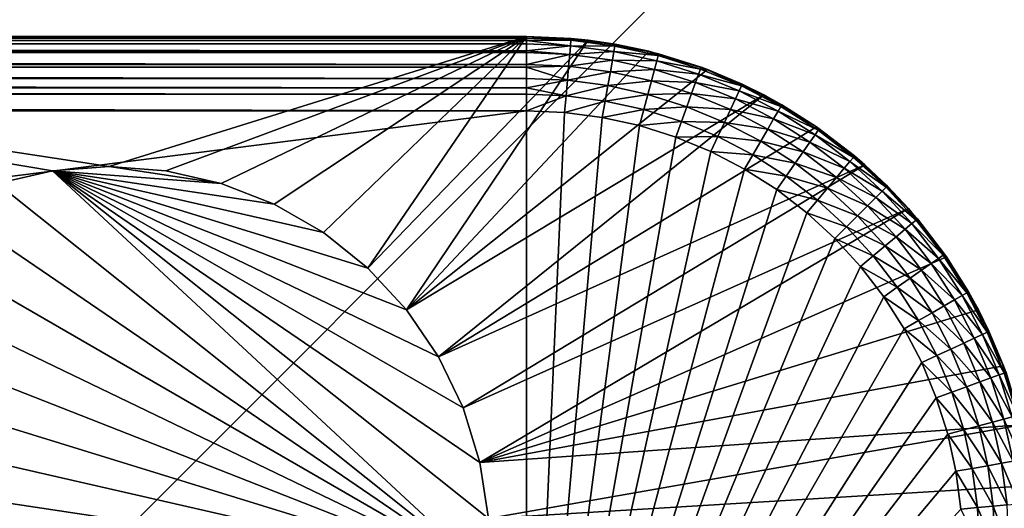
# Model space of a CAD drawing. Extents: x -75 to 30, y -30 to 30.
# Drawn here: x -1 to 10, y 0 to 6 of the extents above; entities that cross this region are included whole.
import ezdxf

# ---------------------------------------------------------------- set-up
doc = ezdxf.new("R2010")
doc.units = 0
doc.layers.add('L1', color=7, linetype='CONTINUOUS')
doc.layers.add('L2', color=7, linetype='CONTINUOUS')

msp = doc.modelspace()

# ---------------------------------------------------------------- linework, layer by layer
at = {"layer": 'L1', "color": 7}
for points in [[(-15.5, 5.5, 33.8), (-69.5, 5.5, 49.2), (4.5, 5.5, 49.2)], [(4.5, 5.5, 49.2), (-69.5, 5.5, 49.2), (4.5, 5.479943, 49.37802)], [(4.5, 5.479943, 49.37802), (-69.5, 5.5, 49.2), (-69.5, 5.479943, 49.37802)], [(4.5, 5.479943, 49.37802), (-69.5, 5.479943, 49.37802), (4.5, 5.456287, 49.44562)], [(4.5, 5.456287, 49.44562), (-69.5, 5.479943, 49.37802), (-69.5, 5.456287, 49.44562)], [(4.5, 5.456287, 49.44562), (-69.5, 5.456287, 49.44562), (4.5, 5.420775, 49.54711)], [(4.5, 5.420775, 49.54711), (-69.5, 5.456287, 49.44562), (-69.5, 5.420775, 49.54711)], [(4.5, 5.420775, 49.54711), (-69.5, 5.420775, 49.54711), (4.5, 5.344489, 49.66852)], [(4.5, 5.344489, 49.66852), (-69.5, 5.420775, 49.54711), (-69.5, 5.344489, 49.66852)], [(-15.5, 5.5, 33.8), (4.5, 5.5, 49.2), (-14.97975, 5.5, 33.77848)], [(-14.97975, 5.5, 33.77848), (4.5, 5.5, 49.2), (-14.46305, 5.5, 33.71408)], [(-14.46305, 5.5, 33.71408), (4.5, 5.5, 49.2), (-13.95344, 5.5, 33.60722)], [(-13.95344, 5.5, 33.60722), (4.5, 5.5, 49.2), (-13.45439, 5.5, 33.45865)], [(4.5, 5.5, 49.2), (-12.96932, 5.5, 33.26937), (-13.45439, 5.5, 33.45865)], [(4.5, 5.5, 49.2), (-12.50153, 5.5, 33.04068), (-12.96932, 5.5, 33.26937)], [(-12.05423, 5.5, 32.77415), (-12.50153, 5.5, 33.04068), (4.5, 5.5, 49.2)], [(4.5, 5.5, 49.2), (-11.63046, 5.5, 32.47159), (-12.05423, 5.5, 32.77415)], [(4.5, 5.5, 49.2), (-11.23313, 5.5, 32.13506), (-11.63046, 5.5, 32.47159)], [(-10.86494, 5.5, 31.76687), (-11.23313, 5.5, 32.13506), (4.5, 5.5, 49.2)], [(4.5, 5.5, 49.2), (-10.52841, 5.5, 31.36954), (-10.86494, 5.5, 31.76687)], [(4.5, 5.5, 49.2), (-10.22585, 5.5, 30.94577), (-10.52841, 5.5, 31.36954)], [(-9.959315, 5.5, 30.49847), (-10.22585, 5.5, 30.94577), (4.5, 5.5, 49.2)], [(4.5, 5.5, 49.2), (-9.730628, 5.5, 30.03068), (-9.959315, 5.5, 30.49847)], [(4.5, 5.5, 49.2), (-9.541351, 5.5, 29.54561), (-9.730628, 5.5, 30.03068)], [(-9.392778, 5.5, 29.04656), (-9.541351, 5.5, 29.54561), (4.5, 5.5, 49.2)], [(4.5, 5.5, 49.2), (-9.285924, 5.5, 28.53695), (-9.392778, 5.5, 29.04656)], [(-9.221517, 5.5, 28.02025), (-9.285924, 5.5, 28.53695), (4.5, 5.5, 49.2)], [(-9.221517, 5.5, 28.02025), (4.5, 5.5, 49.2), (-9.2, 5.5, 27.5)], [(4.5, 5.5, 10), (0, 4.1, 10), (-9.2, 5.5, 10)], [(-9.2, 5.5, 10), (0, 4.1, 10), (-0.611073, 4.054206, 10)], [(-9.2, 5.5, 10), (-0.611073, 4.054206, 10), (-1.208496, 3.917849, 10)], [(-9.2, 5.5, 27.5), (4.5, 5.5, 49.2), (4.5, 5.5, 10)], [(-9.2, 5.5, 27.5), (4.5, 5.5, 10), (-9.2, 5.5, 10)], [(4.5, 5.5, 10), (0.611073, 4.054206, 10), (0, 4.1, 10)], [(1.208496, 3.917849, 10), (0.611073, 4.054206, 10), (4.5, 5.5, 10)], [(4.5, 5.5, 10), (1.778923, 3.693972, 10), (1.208496, 3.917849, 10)], [(4.5, 5.5, 10), (2.309612, 3.387579, 10), (1.778923, 3.693972, 10)], [(2.788708, 3.005513, 10), (2.309612, 3.387579, 10), (4.5, 5.5, 10)], [(5.162952, 5.459899, 10), (2.788708, 3.005513, 10), (4.5, 5.5, 10)], [(5.162952, 5.459899, 10), (3.205509, 2.556308, 10), (2.788708, 3.005513, 10)], [(5.816236, 5.34018, 10), (3.205509, 2.556308, 10), (5.162952, 5.459899, 10)], [(4.5, 5.5, 49.2), (4.979357, 5.479071, 49.2), (4.5, 5.5, 10)], [(4.5, 5.5, 10), (4.979357, 5.479071, 49.2), (5.162952, 5.459899, 10)], [(4.5, 5.5, 49.2), (4.5, 5.479943, 49.37802), (4.979357, 5.479071, 49.2)], [(4.979357, 5.479071, 49.2), (4.5, 5.479943, 49.37802), (4.977609, 5.459089, 49.37802)], [(4.5, 5.479943, 49.37802), (4.5, 5.456287, 49.44562), (4.977609, 5.459089, 49.37802)], [(4.977609, 5.459089, 49.37802), (4.5, 5.456287, 49.44562), (4.972452, 5.400147, 49.54711)], [(4.5, 5.456287, 49.44562), (4.5, 5.420775, 49.54711), (4.972452, 5.400147, 49.54711)], [(4.5, 5.420775, 49.54711), (4.5, 5.344489, 49.66852), (4.972452, 5.400147, 49.54711)], [(4.977609, 5.459089, 49.37802), (4.972452, 5.400147, 49.54711), (5.451582, 5.39669, 49.37802)], [(4.979357, 5.479071, 49.2), (4.977609, 5.459089, 49.37802), (5.162305, 5.454985, 49.2)], [(5.451582, 5.39669, 49.37802), (5.455065, 5.416443, 49.2), (4.977609, 5.459089, 49.37802)], [(5.162305, 5.454985, 49.2), (4.977609, 5.459089, 49.37802), (5.455065, 5.416443, 49.2)], [(4.979357, 5.479071, 49.2), (5.162305, 5.454985, 49.2), (5.162952, 5.459899, 10)], [(5.162952, 5.459899, 10), (5.162305, 5.454985, 49.2), (5.455065, 5.416443, 49.2)], [(5.162952, 5.459899, 10), (5.455065, 5.416443, 49.2), (5.816236, 5.34018, 10)], [(5.451582, 5.39669, 49.37802), (5.815431, 5.336551, 49.2), (5.455065, 5.416443, 49.2)], [(5.816236, 5.34018, 10), (5.455065, 5.416443, 49.2), (5.815431, 5.336551, 49.2)], [(4.5, 5.344489, 49.66852), (-69.5, 5.344489, 49.66852), (4.5, 5.325465, 49.69879)], [(4.5, 5.325465, 49.69879), (-69.5, 5.344489, 49.66852), (-69.5, 5.325465, 49.69879)], [(4.5, 5.325465, 49.69879), (-69.5, 5.325465, 49.69879), (4.5, 5.198792, 49.82546)], [(4.5, 5.198792, 49.82546), (-69.5, 5.325465, 49.69879), (-69.5, 5.198792, 49.82546)], [(5.816236, 5.34018, 10), (6.450327, 5.14259, 10), (3.205509, 2.556308, 10)], [(4.972452, 5.400147, 49.54711), (4.5, 5.344489, 49.66852), (4.964145, 5.3052, 49.69879)], [(4.5, 5.344489, 49.66852), (4.5, 5.325465, 49.69879), (4.964145, 5.3052, 49.69879)], [(4.5, 5.325465, 49.69879), (4.5, 5.198792, 49.82546), (4.964145, 5.3052, 49.69879)], [(4.972452, 5.400147, 49.54711), (4.964145, 5.3052, 49.69879), (5.441308, 5.338422, 49.54711)], [(5.441308, 5.338422, 49.54711), (4.964145, 5.3052, 49.69879), (5.424757, 5.24456, 49.69879)], [(5.451582, 5.39669, 49.37802), (4.972452, 5.400147, 49.54711), (5.441308, 5.338422, 49.54711)], [(5.441308, 5.338422, 49.54711), (5.424757, 5.24456, 49.69879), (5.903, 5.236067, 49.54711)], [(5.451582, 5.39669, 49.37802), (5.441308, 5.338422, 49.54711), (5.918313, 5.293218, 49.37802)], [(5.918313, 5.293218, 49.37802), (5.441308, 5.338422, 49.54711), (5.903, 5.236067, 49.54711)], [(5.918313, 5.293218, 49.37802), (5.815431, 5.336551, 49.2), (5.451582, 5.39669, 49.37802)], [(5.816236, 5.34018, 10), (5.815431, 5.336551, 49.2), (6.450327, 5.14259, 10)], [(6.450327, 5.14259, 10), (5.815431, 5.336551, 49.2), (5.923505, 5.312592, 49.2)], [(5.918313, 5.293218, 49.37802), (5.923505, 5.312592, 49.2), (5.815431, 5.336551, 49.2)], [(6.381111, 5.168309, 49.2), (5.923505, 5.312592, 49.2), (5.918313, 5.293218, 49.37802)], [(6.450327, 5.14259, 10), (5.923505, 5.312592, 49.2), (6.381111, 5.168309, 49.2)], [(4.964145, 5.3052, 49.69879), (4.5, 5.198792, 49.82546), (4.953105, 5.179009, 49.82546)], [(4.964145, 5.3052, 49.69879), (4.953105, 5.179009, 49.82546), (5.424757, 5.24456, 49.69879)], [(5.424757, 5.24456, 49.69879), (4.953105, 5.179009, 49.82546), (5.402761, 5.11981, 49.82546)], [(5.424757, 5.24456, 49.69879), (5.402761, 5.11981, 49.82546), (5.878332, 5.144004, 49.69879)], [(5.903, 5.236067, 49.54711), (5.424757, 5.24456, 49.69879), (5.878332, 5.144004, 49.69879)], [(5.903, 5.236067, 49.54711), (5.878332, 5.144004, 49.69879), (6.354014, 5.093862, 49.54711)], [(5.918313, 5.293218, 49.37802), (5.903, 5.236067, 49.54711), (6.374251, 5.149461, 49.37802)], [(6.374251, 5.149461, 49.37802), (5.903, 5.236067, 49.54711), (6.354014, 5.093862, 49.54711)], [(6.374251, 5.149461, 49.37802), (6.381111, 5.168309, 49.2), (5.918313, 5.293218, 49.37802)], [(4.5, 5.198792, 49.82546), (-69.5, 5.198792, 49.82546), (4.5, 5.168516, 49.84449)], [(4.5, 5.168516, 49.84449), (-69.5, 5.198792, 49.82546), (-69.5, 5.168516, 49.84449)], [(4.5, 5.168516, 49.84449), (-69.5, 5.168516, 49.84449), (4.5, 5.047107, 49.92077)], [(4.5, 5.047107, 49.92077), (-69.5, 5.168516, 49.84449), (-69.5, 5.047107, 49.92077)], [(3.205509, 2.556308, 10), (6.450327, 5.14259, 10), (7.055977, 4.870008, 10)], [(4.5, 5.198792, 49.82546), (4.5, 5.168516, 49.84449), (4.953105, 5.179009, 49.82546)], [(4.953105, 5.179009, 49.82546), (4.5, 5.168516, 49.84449), (4.939884, 5.027901, 49.92077)], [(4.5, 5.168516, 49.84449), (4.5, 5.047107, 49.92077), (4.939884, 5.027901, 49.92077)], [(4.953105, 5.179009, 49.82546), (4.939884, 5.027901, 49.92077), (5.402761, 5.11981, 49.82546)], [(5.402761, 5.11981, 49.82546), (4.939884, 5.027901, 49.92077), (5.376421, 4.97043, 49.92077)], [(5.402761, 5.11981, 49.82546), (5.376421, 4.97043, 49.92077), (5.845546, 5.021647, 49.82546)], [(5.878332, 5.144004, 49.69879), (5.402761, 5.11981, 49.82546), (5.845546, 5.021647, 49.82546)], [(5.878332, 5.144004, 49.69879), (5.845546, 5.021647, 49.82546), (6.321416, 5.0043, 49.69879)], [(6.354014, 5.093862, 49.54711), (5.878332, 5.144004, 49.69879), (6.321416, 5.0043, 49.69879)], [(6.374251, 5.149461, 49.37802), (6.354014, 5.093862, 49.54711), (6.815924, 4.966514, 49.37802)], [(6.374251, 5.149461, 49.37802), (6.449284, 5.140071, 49.2), (6.381111, 5.168309, 49.2)], [(6.815924, 4.966514, 49.37802), (6.449284, 5.140071, 49.2), (6.374251, 5.149461, 49.37802)], [(6.381111, 5.168309, 49.2), (6.449284, 5.140071, 49.2), (6.450327, 5.14259, 10)], [(6.450327, 5.14259, 10), (6.449284, 5.140071, 49.2), (6.8244, 4.984693, 49.2)], [(6.815924, 4.966514, 49.37802), (6.8244, 4.984693, 49.2), (6.449284, 5.140071, 49.2)], [(6.450327, 5.14259, 10), (6.8244, 4.984693, 49.2), (7.055977, 4.870008, 10)], [(4.5, 5.047107, 49.92077), (-69.5, 5.047107, 49.92077), (4.5, 4.945619, 49.95629)], [(4.5, 4.945619, 49.95629), (-69.5, 5.047107, 49.92077), (-69.5, 4.945619, 49.95629)], [(4.5, 5.047107, 49.92077), (4.5, 4.945619, 49.95629), (4.939884, 5.027901, 49.92077)], [(4.939884, 5.027901, 49.92077), (4.5, 4.945619, 49.95629), (4.925147, 4.859454, 49.97994)], [(4.939884, 5.027901, 49.92077), (4.925147, 4.859454, 49.97994), (5.376421, 4.97043, 49.92077)], [(5.845546, 5.021647, 49.82546), (5.376421, 4.97043, 49.92077), (5.806287, 4.875131, 49.92077)], [(5.845546, 5.021647, 49.82546), (5.806287, 4.875131, 49.92077), (6.278092, 4.885267, 49.82546)], [(6.321416, 5.0043, 49.69879), (5.845546, 5.021647, 49.82546), (6.278092, 4.885267, 49.82546)], [(6.321416, 5.0043, 49.69879), (6.278092, 4.885267, 49.82546), (6.750639, 4.826511, 49.69879)], [(6.354014, 5.093862, 49.54711), (6.321416, 5.0043, 49.69879), (6.790919, 4.91289, 49.54711)], [(6.790919, 4.91289, 49.54711), (6.321416, 5.0043, 49.69879), (6.750639, 4.826511, 49.69879)], [(6.815924, 4.966514, 49.37802), (6.354014, 5.093862, 49.54711), (6.790919, 4.91289, 49.54711)], [(4.5, 4.945619, 49.95629), (-69.5, 4.945619, 49.95629), (4.5, 4.878017, 49.97994)], [(4.5, 4.878017, 49.97994), (-69.5, 4.945619, 49.95629), (-69.5, 4.878017, 49.97994)], [(4.5, 4.945619, 49.95629), (4.5, 4.878017, 49.97994), (4.925147, 4.859454, 49.97994)], [(5.376421, 4.97043, 49.92077), (4.925147, 4.859454, 49.97994), (5.347059, 4.803909, 49.97994)], [(5.376421, 4.97043, 49.92077), (5.347059, 4.803909, 49.97994), (5.806287, 4.875131, 49.92077)], [(6.278092, 4.885267, 49.82546), (5.806287, 4.875131, 49.92077), (6.226212, 4.742729, 49.92077)], [(6.278092, 4.885267, 49.82546), (6.226212, 4.742729, 49.92077), (6.697104, 4.711706, 49.82546)], [(6.750639, 4.826511, 49.69879), (6.278092, 4.885267, 49.82546), (6.697104, 4.711706, 49.82546)], [(6.790919, 4.91289, 49.54711), (6.750639, 4.826511, 49.69879), (7.210387, 4.694529, 49.54711)], [(6.815924, 4.966514, 49.37802), (6.790919, 4.91289, 49.54711), (7.239971, 4.745769, 49.37802)], [(7.239971, 4.745769, 49.37802), (6.790919, 4.91289, 49.54711), (7.210387, 4.694529, 49.54711)], [(7.053575, 4.865392, 49.2), (6.8244, 4.984693, 49.2), (6.815924, 4.966514, 49.37802)], [(7.239971, 4.745769, 49.37802), (7.053575, 4.865392, 49.2), (6.815924, 4.966514, 49.37802)], [(6.8244, 4.984693, 49.2), (7.053575, 4.865392, 49.2), (7.055977, 4.870008, 10)], [(4.5, 4.878017, 49.97994), (-69.5, 4.878017, 49.97994), (4.5, 4.7, 50)], [(4.5, 4.7, 50), (-69.5, 4.878017, 49.97994), (-69.5, 4.7, 50)], [(3.205509, 2.556308, 10), (7.055977, 4.870008, 10), (3.550704, 2.05, 10)], [(3.550704, 2.05, 10), (7.055977, 4.870008, 10), (7.624356, 4.526411, 10)], [(4.5, 4.878017, 49.97994), (4.5, 4.7, 50), (4.925147, 4.859454, 49.97994)], [(4.925147, 4.859454, 49.97994), (4.5, 4.7, 50), (4.909632, 4.682115, 50)], [(4.925147, 4.859454, 49.97994), (4.909632, 4.682115, 50), (5.347059, 4.803909, 49.97994)], [(5.347059, 4.803909, 49.97994), (4.909632, 4.682115, 50), (5.316147, 4.628596, 50)], [(5.347059, 4.803909, 49.97994), (5.316147, 4.628596, 50), (5.762524, 4.711803, 49.97994)], [(5.806287, 4.875131, 49.92077), (5.347059, 4.803909, 49.97994), (5.762524, 4.711803, 49.97994)], [(5.806287, 4.875131, 49.92077), (5.762524, 4.711803, 49.97994), (6.226212, 4.742729, 49.92077)], [(6.750639, 4.826511, 49.69879), (6.697104, 4.711706, 49.82546), (7.162733, 4.611988, 49.69879)], [(7.210387, 4.694529, 49.54711), (6.750639, 4.826511, 49.69879), (7.162733, 4.611988, 49.69879)], [(7.055977, 4.870008, 10), (7.053575, 4.865392, 49.2), (7.25, 4.76314, 49.2)], [(7.239971, 4.745769, 49.37802), (7.25, 4.76314, 49.2), (7.053575, 4.865392, 49.2)], [(7.055977, 4.870008, 10), (7.25, 4.76314, 49.2), (7.624356, 4.526411, 10)], [(4.5, -4.7, 50), (4.5, 4.7, 50), (-69.5, -4.7, 50)], [(-69.5, -4.7, 50), (4.5, 4.7, 50), (-69.5, 4.7, 50)], [(4.5, -4.7, 50), (4.909632, 4.682115, 50), (4.5, 4.7, 50)], [(4.5, -4.7, 50), (5.316147, 4.628596, 50), (4.909632, 4.682115, 50)], [(5.762524, 4.711803, 49.97994), (5.316147, 4.628596, 50), (5.71645, 4.539852, 50)], [(5.762524, 4.711803, 49.97994), (5.71645, 4.539852, 50), (6.16838, 4.583837, 49.97994)], [(6.226212, 4.742729, 49.92077), (5.762524, 4.711803, 49.97994), (6.16838, 4.583837, 49.97994)], [(6.226212, 4.742729, 49.92077), (6.16838, 4.583837, 49.97994), (6.633, 4.574232, 49.92077)], [(6.697104, 4.711706, 49.82546), (6.226212, 4.742729, 49.92077), (6.633, 4.574232, 49.92077)], [(6.697104, 4.711706, 49.82546), (6.633, 4.574232, 49.92077), (7.099396, 4.502286, 49.82546)], [(7.162733, 4.611988, 49.69879), (6.697104, 4.711706, 49.82546), (7.099396, 4.502286, 49.82546)], [(7.210387, 4.694529, 49.54711), (7.162733, 4.611988, 49.69879), (7.609229, 4.440439, 49.54711)], [(7.239971, 4.745769, 49.37802), (7.210387, 4.694529, 49.54711), (7.643166, 4.488906, 49.37802)], [(7.643166, 4.488906, 49.37802), (7.210387, 4.694529, 49.54711), (7.609229, 4.440439, 49.54711)], [(7.623557, 4.525158, 49.2), (7.25, 4.76314, 49.2), (7.239971, 4.745769, 49.37802)], [(7.643166, 4.488906, 49.37802), (7.623557, 4.525158, 49.2), (7.239971, 4.745769, 49.37802)], [(7.624356, 4.526411, 10), (7.25, 4.76314, 49.2), (7.623557, 4.525158, 49.2)], [(5.71645, 4.539852, 50), (5.316147, 4.628596, 50), (4.5, -4.7, 50)], [(6.16838, 4.583837, 49.97994), (5.71645, 4.539852, 50), (6.107495, 4.416555, 50)], [(6.16838, 4.583837, 49.97994), (6.107495, 4.416555, 50), (6.561539, 4.420985, 49.97994)], [(6.633, 4.574232, 49.92077), (6.16838, 4.583837, 49.97994), (6.561539, 4.420985, 49.97994)], [(6.633, 4.574232, 49.92077), (6.561539, 4.420985, 49.97994), (7.023553, 4.370923, 49.92077)], [(7.099396, 4.502286, 49.82546), (6.633, 4.574232, 49.92077), (7.023553, 4.370923, 49.92077)], [(7.162733, 4.611988, 49.69879), (7.099396, 4.502286, 49.82546), (7.554561, 4.362366, 49.69879)], [(7.609229, 4.440439, 49.54711), (7.162733, 4.611988, 49.69879), (7.554561, 4.362366, 49.69879)], [(3.550704, 2.05, 10), (7.624356, 4.526411, 10), (8.147174, 4.116809, 10)], [(4.5, -4.7, 50), (6.107495, 4.416555, 50), (5.71645, 4.539852, 50)], [(7.099396, 4.502286, 49.82546), (7.023553, 4.370923, 49.92077), (7.481905, 4.258601, 49.82546)], [(7.554561, 4.362366, 49.69879), (7.099396, 4.502286, 49.82546), (7.481905, 4.258601, 49.82546)], [(7.643166, 4.488906, 49.37802), (7.609229, 4.440439, 49.54711), (8.022439, 4.197879, 49.37802)], [(7.624356, 4.526411, 10), (7.623557, 4.525158, 49.2), (8.147174, 4.116809, 10)], [(8.147174, 4.116809, 10), (7.623557, 4.525158, 49.2), (7.654671, 4.505336, 49.2)], [(7.643166, 4.488906, 49.37802), (7.654671, 4.505336, 49.2), (7.623557, 4.525158, 49.2)], [(8.035332, 4.213245, 49.2), (7.654671, 4.505336, 49.2), (7.643166, 4.488906, 49.37802)], [(8.022439, 4.197879, 49.37802), (8.035332, 4.213245, 49.2), (7.643166, 4.488906, 49.37802)], [(8.147174, 4.116809, 10), (7.654671, 4.505336, 49.2), (8.035332, 4.213245, 49.2)], [(4.5, -4.7, 50), (6.486306, 4.259646, 50), (6.107495, 4.416555, 50)], [(6.561539, 4.420985, 49.97994), (6.107495, 4.416555, 50), (6.486306, 4.259646, 50)], [(6.561539, 4.420985, 49.97994), (6.486306, 4.259646, 50), (6.939008, 4.224487, 49.97994)], [(7.023553, 4.370923, 49.92077), (6.561539, 4.420985, 49.97994), (6.939008, 4.224487, 49.97994)], [(7.023553, 4.370923, 49.92077), (6.939008, 4.224487, 49.97994), (7.394901, 4.134348, 49.92077)], [(7.481905, 4.258601, 49.82546), (7.023553, 4.370923, 49.92077), (7.394901, 4.134348, 49.92077)], [(7.554561, 4.362366, 49.69879), (7.481905, 4.258601, 49.82546), (7.923143, 4.079543, 49.69879)], [(7.609229, 4.440439, 49.54711), (7.554561, 4.362366, 49.69879), (7.984407, 4.152555, 49.54711)], [(7.984407, 4.152555, 49.54711), (7.554561, 4.362366, 49.69879), (7.923143, 4.079543, 49.69879)], [(8.022439, 4.197879, 49.37802), (7.609229, 4.440439, 49.54711), (7.984407, 4.152555, 49.54711)], [(6.85, 4.070319, 50), (6.486306, 4.259646, 50), (4.5, -4.7, 50)], [(6.939008, 4.224487, 49.97994), (6.486306, 4.259646, 50), (6.85, 4.070319, 50)], [(7.481905, 4.258601, 49.82546), (7.394901, 4.134348, 49.92077), (7.841719, 3.982506, 49.82546)], [(7.923143, 4.079543, 49.69879), (7.481905, 4.258601, 49.82546), (7.841719, 3.982506, 49.82546)], [(6.939008, 4.224487, 49.97994), (6.85, 4.070319, 50), (7.297915, 3.995837, 49.97994)], [(7.394901, 4.134348, 49.92077), (6.939008, 4.224487, 49.97994), (7.297915, 3.995837, 49.97994)], [(7.984407, 4.152555, 49.54711), (7.923143, 4.079543, 49.69879), (8.333066, 3.833067, 49.54711)], [(8.022439, 4.197879, 49.37802), (7.984407, 4.152555, 49.54711), (8.374904, 3.874904, 49.37802)], [(8.374904, 3.874904, 49.37802), (7.984407, 4.152555, 49.54711), (8.333066, 3.833067, 49.54711)], [(8.022439, 4.197879, 49.37802), (8.144162, 4.11352, 49.2), (8.035332, 4.213245, 49.2)], [(8.374904, 3.874904, 49.37802), (8.389087, 3.889087, 49.2), (8.022439, 4.197879, 49.37802)], [(8.389087, 3.889087, 49.2), (8.144162, 4.11352, 49.2), (8.022439, 4.197879, 49.37802)], [(8.035332, 4.213245, 49.2), (8.144162, 4.11352, 49.2), (8.147174, 4.116809, 10)], [(-1.208496, 3.917849, 9), (-1.208496, 3.917849, 10), (-0.611073, 4.054206, 10)], [(-1.208496, 3.917849, 9), (-0.611073, 4.054206, 10), (-0.611073, 4.054206, 9)], [(4.088535, -0.306393, 9), (-1.208496, 3.917849, 9), (-0.611073, 4.054206, 9)], [(-0.611073, 4.054206, 9), (0, 4.1, 10), (0, 4.1, 9)], [(-0.611073, 4.054206, 9), (-0.611073, 4.054206, 10), (0, 4.1, 10)], [(0, 4.1, 9), (1.208496, 3.917849, 9), (-0.611073, 4.054206, 9)], [(2.309612, 3.387579, 9), (2.788708, 3.005513, 9), (-0.611073, 4.054206, 9)], [(-0.611073, 4.054206, 9), (2.788708, 3.005513, 9), (3.205509, 2.556308, 9)], [(-0.611073, 4.054206, 9), (1.208496, 3.917849, 9), (1.778923, 3.693972, 9)], [(-0.611073, 4.054206, 9), (1.778923, 3.693972, 9), (2.309612, 3.387579, 9)], [(3.205509, 2.556308, 9), (3.550704, 2.05, 9), (-0.611073, 4.054206, 9)], [(-0.611073, 4.054206, 9), (3.550704, 2.05, 9), (3.816582, 1.497898, 9)], [(-0.611073, 4.054206, 9), (3.816582, 1.497898, 9), (3.997204, 0.912336, 9)], [(4.088535, -0.306393, 9), (-0.611073, 4.054206, 9), (4.088535, 0.306393, 9)], [(4.088535, 0.306393, 9), (-0.611073, 4.054206, 9), (3.997204, 0.912336, 9)], [(0, 4.1, 9), (0, 4.1, 10), (0.611073, 4.054206, 10)], [(0, 4.1, 9), (0.611073, 4.054206, 10), (0.611073, 4.054206, 9)], [(0, 4.1, 9), (0.611073, 4.054206, 9), (1.208496, 3.917849, 9)], [(0.611073, 4.054206, 9), (0.611073, 4.054206, 10), (1.208496, 3.917849, 10)], [(0.611073, 4.054206, 9), (1.208496, 3.917849, 10), (1.208496, 3.917849, 9)], [(3.550704, 2.05, 10), (8.147174, 4.116809, 10), (3.816582, 1.497898, 10)], [(3.816582, 1.497898, 10), (8.147174, 4.116809, 10), (8.616809, 3.647175, 10)], [(4.5, -4.7, 50), (7.195809, 3.850015, 50), (6.85, 4.070319, 50)], [(7.297915, 3.995837, 49.97994), (6.85, 4.070319, 50), (7.195809, 3.850015, 50)], [(7.394901, 4.134348, 49.92077), (7.297915, 3.995837, 49.97994), (7.744218, 3.866308, 49.92077)], [(7.841719, 3.982506, 49.82546), (7.394901, 4.134348, 49.92077), (7.744218, 3.866308, 49.92077)], [(7.923143, 4.079543, 49.69879), (7.841719, 3.982506, 49.82546), (8.265672, 3.765672, 49.69879)], [(8.333066, 3.833067, 49.54711), (7.923143, 4.079543, 49.69879), (8.265672, 3.765672, 49.69879)], [(8.147174, 4.116809, 10), (8.144162, 4.11352, 49.2), (8.389087, 3.889087, 49.2)], [(8.147174, 4.116809, 10), (8.389087, 3.889087, 49.2), (8.616809, 3.647175, 10)], [(7.297915, 3.995837, 49.97994), (7.195809, 3.850015, 50), (7.635529, 3.736778, 49.97994)], [(7.744218, 3.866308, 49.92077), (7.297915, 3.995837, 49.97994), (7.635529, 3.736778, 49.97994)], [(7.841719, 3.982506, 49.82546), (7.744218, 3.866308, 49.92077), (8.176101, 3.676101, 49.82546)], [(8.265672, 3.765672, 49.69879), (7.841719, 3.982506, 49.82546), (8.176101, 3.676101, 49.82546)], [(-1.778923, 3.693972, 9), (-1.208496, 3.917849, 9), (4.088535, -0.306393, 9)], [(1.208496, 3.917849, 9), (1.208496, 3.917849, 10), (1.778923, 3.693972, 10)], [(1.208496, 3.917849, 9), (1.778923, 3.693972, 10), (1.778923, 3.693972, 9)], [(4.5, -4.7, 50), (7.521102, 3.600409, 50), (7.195809, 3.850015, 50)], [(7.635529, 3.736778, 49.97994), (7.195809, 3.850015, 50), (7.521102, 3.600409, 50)], [(7.744218, 3.866308, 49.92077), (7.635529, 3.736778, 49.97994), (8.068844, 3.568843, 49.92077)], [(8.176101, 3.676101, 49.82546), (7.744218, 3.866308, 49.92077), (8.068844, 3.568843, 49.92077)], [(8.333066, 3.833067, 49.54711), (8.265672, 3.765672, 49.69879), (8.652555, 3.484407, 49.54711)], [(8.374904, 3.874904, 49.37802), (8.333066, 3.833067, 49.54711), (8.69788, 3.522439, 49.37802)], [(8.69788, 3.522439, 49.37802), (8.333066, 3.833067, 49.54711), (8.652555, 3.484407, 49.54711)], [(8.374904, 3.874904, 49.37802), (8.61352, 3.644161, 49.2), (8.389087, 3.889087, 49.2)], [(8.69788, 3.522439, 49.37802), (8.61352, 3.644161, 49.2), (8.374904, 3.874904, 49.37802)], [(8.616809, 3.647175, 10), (8.389087, 3.889087, 49.2), (8.61352, 3.644161, 49.2)], [(7.635529, 3.736778, 49.97994), (7.521102, 3.600409, 50), (7.949279, 3.449279, 49.97994)], [(8.068844, 3.568843, 49.92077), (7.635529, 3.736778, 49.97994), (7.949279, 3.449279, 49.97994)], [(8.265672, 3.765672, 49.69879), (8.176101, 3.676101, 49.82546), (8.579543, 3.423143, 49.69879)], [(8.652555, 3.484407, 49.54711), (8.265672, 3.765672, 49.69879), (8.579543, 3.423143, 49.69879)], [(4.088535, -0.306393, 9), (-2.309612, 3.387579, 9), (-1.778923, 3.693972, 9)], [(1.778923, 3.693972, 9), (1.778923, 3.693972, 10), (2.309612, 3.387579, 10)], [(1.778923, 3.693972, 9), (2.309612, 3.387579, 10), (2.309612, 3.387579, 9)], [(3.816582, 1.497898, 10), (8.616809, 3.647175, 10), (3.997204, 0.912336, 10)], [(3.997204, 0.912336, 10), (8.616809, 3.647175, 10), (9.026411, 3.124356, 10)], [(8.176101, 3.676101, 49.82546), (8.068844, 3.568843, 49.92077), (8.482506, 3.341719, 49.82546)], [(8.579543, 3.423143, 49.69879), (8.176101, 3.676101, 49.82546), (8.482506, 3.341719, 49.82546)], [(8.616809, 3.647175, 10), (8.61352, 3.644161, 49.2), (9.026411, 3.124356, 10)], [(9.026411, 3.124356, 10), (8.61352, 3.644161, 49.2), (8.713244, 3.535332, 49.2)], [(8.69788, 3.522439, 49.37802), (8.713244, 3.535332, 49.2), (8.61352, 3.644161, 49.2)], [(7.823402, 3.323402, 50), (7.521102, 3.600409, 50), (4.5, -4.7, 50)], [(7.949279, 3.449279, 49.97994), (7.521102, 3.600409, 50), (7.823402, 3.323402, 50)], [(8.068844, 3.568843, 49.92077), (7.949279, 3.449279, 49.97994), (8.366308, 3.244218, 49.92077)], [(8.482506, 3.341719, 49.82546), (8.068844, 3.568843, 49.92077), (8.366308, 3.244218, 49.92077)], [(8.69788, 3.522439, 49.37802), (8.652555, 3.484407, 49.54711), (8.988906, 3.143166, 49.37802)], [(9.005336, 3.15467, 49.2), (8.713244, 3.535332, 49.2), (8.69788, 3.522439, 49.37802)], [(8.988906, 3.143166, 49.37802), (9.005336, 3.15467, 49.2), (8.69788, 3.522439, 49.37802)], [(9.026411, 3.124356, 10), (8.713244, 3.535332, 49.2), (9.005336, 3.15467, 49.2)], [(7.949279, 3.449279, 49.97994), (7.823402, 3.323402, 50), (8.236778, 3.135529, 49.97994)], [(8.366308, 3.244218, 49.92077), (7.949279, 3.449279, 49.97994), (8.236778, 3.135529, 49.97994)], [(8.579543, 3.423143, 49.69879), (8.482506, 3.341719, 49.82546), (8.862366, 3.054561, 49.69879)], [(8.652555, 3.484407, 49.54711), (8.579543, 3.423143, 49.69879), (8.940439, 3.109229, 49.54711)], [(8.940439, 3.109229, 49.54711), (8.579543, 3.423143, 49.69879), (8.862366, 3.054561, 49.69879)], [(8.988906, 3.143166, 49.37802), (8.652555, 3.484407, 49.54711), (8.940439, 3.109229, 49.54711)], [(4.088535, -0.306393, 9), (-2.788708, 3.005513, 9), (-2.309612, 3.387579, 9)], [(2.309612, 3.387579, 9), (2.309612, 3.387579, 10), (2.788708, 3.005513, 10)], [(2.309612, 3.387579, 9), (2.788708, 3.005513, 10), (2.788708, 3.005513, 9)], [(4.5, -4.7, 50), (8.100409, 3.021102, 50), (7.823402, 3.323402, 50)], [(8.236778, 3.135529, 49.97994), (7.823402, 3.323402, 50), (8.100409, 3.021102, 50)], [(8.482506, 3.341719, 49.82546), (8.366308, 3.244218, 49.92077), (8.758601, 2.981904, 49.82546)], [(8.862366, 3.054561, 49.69879), (8.482506, 3.341719, 49.82546), (8.758601, 2.981904, 49.82546)], [(8.366308, 3.244218, 49.92077), (8.236778, 3.135529, 49.97994), (8.634348, 2.894902, 49.92077)], [(8.758601, 2.981904, 49.82546), (8.366308, 3.244218, 49.92077), (8.634348, 2.894902, 49.92077)], [(3.997204, 0.912336, 10), (9.026411, 3.124356, 10), (9.370008, 2.555978, 10)], [(8.236778, 3.135529, 49.97994), (8.100409, 3.021102, 50), (8.495837, 2.797915, 49.97994)], [(8.634348, 2.894902, 49.92077), (8.236778, 3.135529, 49.97994), (8.495837, 2.797915, 49.97994)], [(8.940439, 3.109229, 49.54711), (8.862366, 3.054561, 49.69879), (9.194529, 2.710388, 49.54711)], [(8.988906, 3.143166, 49.37802), (8.940439, 3.109229, 49.54711), (9.245769, 2.739971, 49.37802)], [(9.245769, 2.739971, 49.37802), (8.940439, 3.109229, 49.54711), (9.194529, 2.710388, 49.54711)], [(8.988906, 3.143166, 49.37802), (9.025157, 3.123557, 49.2), (9.005336, 3.15467, 49.2)], [(9.245769, 2.739971, 49.37802), (9.025157, 3.123557, 49.2), (8.988906, 3.143166, 49.37802)], [(9.005336, 3.15467, 49.2), (9.025157, 3.123557, 49.2), (9.026411, 3.124356, 10)], [(9.026411, 3.124356, 10), (9.025157, 3.123557, 49.2), (9.26314, 2.75, 49.2)], [(9.245769, 2.739971, 49.37802), (9.26314, 2.75, 49.2), (9.025157, 3.123557, 49.2)], [(9.026411, 3.124356, 10), (9.26314, 2.75, 49.2), (9.370008, 2.555978, 10)], [(-3.205509, 2.556308, 9), (-2.788708, 3.005513, 9), (4.088535, -0.306393, 9)], [(2.788708, 3.005513, 9), (2.788708, 3.005513, 10), (3.205509, 2.556308, 10)], [(2.788708, 3.005513, 9), (3.205509, 2.556308, 10), (3.205509, 2.556308, 9)], [(4.5, -4.7, 50), (8.350015, 2.695809, 50), (8.100409, 3.021102, 50)], [(8.495837, 2.797915, 49.97994), (8.100409, 3.021102, 50), (8.350015, 2.695809, 50)], [(8.758601, 2.981904, 49.82546), (8.634348, 2.894902, 49.92077), (9.002286, 2.599396, 49.82546)], [(8.862366, 3.054561, 49.69879), (8.758601, 2.981904, 49.82546), (9.111988, 2.662732, 49.69879)], [(9.111988, 2.662732, 49.69879), (8.758601, 2.981904, 49.82546), (9.002286, 2.599396, 49.82546)], [(9.194529, 2.710388, 49.54711), (8.862366, 3.054561, 49.69879), (9.111988, 2.662732, 49.69879)], [(8.634348, 2.894902, 49.92077), (8.495837, 2.797915, 49.97994), (8.870923, 2.523554, 49.92077)], [(9.002286, 2.599396, 49.82546), (8.634348, 2.894902, 49.92077), (8.870923, 2.523554, 49.92077)], [(8.495837, 2.797915, 49.97994), (8.350015, 2.695809, 50), (8.724486, 2.439008, 49.97994)], [(8.870923, 2.523554, 49.92077), (8.495837, 2.797915, 49.97994), (8.724486, 2.439008, 49.97994)], [(8.570319, 2.35, 50), (8.350015, 2.695809, 50), (4.5, -4.7, 50)], [(8.724486, 2.439008, 49.97994), (8.350015, 2.695809, 50), (8.570319, 2.35, 50)], [(9.111988, 2.662732, 49.69879), (9.002286, 2.599396, 49.82546), (9.32651, 2.250639, 49.69879)], [(9.194529, 2.710388, 49.54711), (9.111988, 2.662732, 49.69879), (9.41289, 2.290918, 49.54711)], [(9.41289, 2.290918, 49.54711), (9.111988, 2.662732, 49.69879), (9.32651, 2.250639, 49.69879)], [(9.245769, 2.739971, 49.37802), (9.194529, 2.710388, 49.54711), (9.466514, 2.315924, 49.37802)], [(9.466514, 2.315924, 49.37802), (9.194529, 2.710388, 49.54711), (9.41289, 2.290918, 49.54711)], [(9.365392, 2.553575, 49.2), (9.26314, 2.75, 49.2), (9.245769, 2.739971, 49.37802)], [(9.466514, 2.315924, 49.37802), (9.484692, 2.3244, 49.2), (9.245769, 2.739971, 49.37802)], [(9.245769, 2.739971, 49.37802), (9.484692, 2.3244, 49.2), (9.365392, 2.553575, 49.2)], [(9.26314, 2.75, 49.2), (9.365392, 2.553575, 49.2), (9.370008, 2.555978, 10)], [(4.088535, -0.306393, 9), (-3.550704, 2.05, 9), (-3.205509, 2.556308, 9)], [(3.205509, 2.556308, 9), (3.205509, 2.556308, 10), (3.550704, 2.05, 10)], [(3.205509, 2.556308, 9), (3.550704, 2.05, 10), (3.550704, 2.05, 9)], [(9.370008, 2.555978, 10), (9.642589, 1.950327, 10), (3.997204, 0.912336, 10)], [(9.002286, 2.599396, 49.82546), (8.870923, 2.523554, 49.92077), (9.211705, 2.197104, 49.82546)], [(9.32651, 2.250639, 49.69879), (9.002286, 2.599396, 49.82546), (9.211705, 2.197104, 49.82546)], [(9.370008, 2.555978, 10), (9.365392, 2.553575, 49.2), (9.484692, 2.3244, 49.2)], [(9.370008, 2.555978, 10), (9.484692, 2.3244, 49.2), (9.642589, 1.950327, 10)], [(8.870923, 2.523554, 49.92077), (8.724486, 2.439008, 49.97994), (9.074233, 2.132999, 49.92077)], [(9.211705, 2.197104, 49.82546), (8.870923, 2.523554, 49.92077), (9.074233, 2.132999, 49.92077)], [(4.5, -4.7, 50), (8.759647, 1.986306, 50), (8.570319, 2.35, 50)], [(8.724486, 2.439008, 49.97994), (8.570319, 2.35, 50), (8.920984, 2.061539, 49.97994)], [(8.920984, 2.061539, 49.97994), (8.570319, 2.35, 50), (8.759647, 1.986306, 50)], [(9.074233, 2.132999, 49.92077), (8.724486, 2.439008, 49.97994), (8.920984, 2.061539, 49.97994)], [(9.32651, 2.250639, 49.69879), (9.211705, 2.197104, 49.82546), (9.504301, 1.821416, 49.69879)], [(9.41289, 2.290918, 49.54711), (9.32651, 2.250639, 49.69879), (9.593862, 1.854014, 49.54711)], [(9.593862, 1.854014, 49.54711), (9.32651, 2.250639, 49.69879), (9.504301, 1.821416, 49.69879)], [(9.466514, 2.315924, 49.37802), (9.41289, 2.290918, 49.54711), (9.649461, 1.874251, 49.37802)], [(9.649461, 1.874251, 49.37802), (9.41289, 2.290918, 49.54711), (9.593862, 1.854014, 49.54711)], [(9.466514, 2.315924, 49.37802), (9.640072, 1.949284, 49.2), (9.484692, 2.3244, 49.2)], [(9.649461, 1.874251, 49.37802), (9.640072, 1.949284, 49.2), (9.466514, 2.315924, 49.37802)], [(9.642589, 1.950327, 10), (9.484692, 2.3244, 49.2), (9.640072, 1.949284, 49.2)], [(9.074233, 2.132999, 49.92077), (8.920984, 2.061539, 49.97994), (9.242729, 1.726212, 49.92077)], [(9.211705, 2.197104, 49.82546), (9.074233, 2.132999, 49.92077), (9.385266, 1.778092, 49.82546)], [(9.385266, 1.778092, 49.82546), (9.074233, 2.132999, 49.92077), (9.242729, 1.726212, 49.92077)], [(9.504301, 1.821416, 49.69879), (9.211705, 2.197104, 49.82546), (9.385266, 1.778092, 49.82546)], [(4.088535, -0.306393, 9), (-3.816582, 1.497898, 9), (-3.550704, 2.05, 9)], [(3.550704, 2.05, 9), (3.550704, 2.05, 10), (3.816582, 1.497898, 10)], [(3.550704, 2.05, 9), (3.816582, 1.497898, 10), (3.816582, 1.497898, 9)], [(8.920984, 2.061539, 49.97994), (8.759647, 1.986306, 50), (9.083836, 1.66838, 49.97994)], [(9.242729, 1.726212, 49.92077), (8.920984, 2.061539, 49.97994), (9.083836, 1.66838, 49.97994)], [(3.997204, 0.912336, 10), (9.642589, 1.950327, 10), (9.84018, 1.316236, 10)], [(4.5, -4.7, 50), (8.916555, 1.607495, 50), (8.759647, 1.986306, 50)], [(9.083836, 1.66838, 49.97994), (8.759647, 1.986306, 50), (8.916555, 1.607495, 50)], [(9.642589, 1.950327, 10), (9.640072, 1.949284, 49.2), (9.84018, 1.316236, 10)], [(9.84018, 1.316236, 10), (9.640072, 1.949284, 49.2), (9.668309, 1.881111, 49.2)], [(9.649461, 1.874251, 49.37802), (9.668309, 1.881111, 49.2), (9.640072, 1.949284, 49.2)], [(9.504301, 1.821416, 49.69879), (9.385266, 1.778092, 49.82546), (9.644005, 1.378332, 49.69879)], [(9.593862, 1.854014, 49.54711), (9.504301, 1.821416, 49.69879), (9.736067, 1.403, 49.54711)], [(9.736067, 1.403, 49.54711), (9.504301, 1.821416, 49.69879), (9.644005, 1.378332, 49.69879)], [(9.649461, 1.874251, 49.37802), (9.593862, 1.854014, 49.54711), (9.793218, 1.418313, 49.37802)], [(9.793218, 1.418313, 49.37802), (9.593862, 1.854014, 49.54711), (9.736067, 1.403, 49.54711)], [(9.812592, 1.423505, 49.2), (9.668309, 1.881111, 49.2), (9.649461, 1.874251, 49.37802)], [(9.793218, 1.418313, 49.37802), (9.812592, 1.423505, 49.2), (9.649461, 1.874251, 49.37802)], [(9.242729, 1.726212, 49.92077), (9.083836, 1.66838, 49.97994), (9.375131, 1.306287, 49.92077)], [(9.385266, 1.778092, 49.82546), (9.242729, 1.726212, 49.92077), (9.521647, 1.345546, 49.82546)], [(9.521647, 1.345546, 49.82546), (9.242729, 1.726212, 49.92077), (9.375131, 1.306287, 49.92077)], [(9.644005, 1.378332, 49.69879), (9.385266, 1.778092, 49.82546), (9.521647, 1.345546, 49.82546)], [(9.039852, 1.21645, 50), (8.916555, 1.607495, 50), (4.5, -4.7, 50)], [(9.083836, 1.66838, 49.97994), (8.916555, 1.607495, 50), (9.211802, 1.262524, 49.97994)], [(9.211802, 1.262524, 49.97994), (8.916555, 1.607495, 50), (9.039852, 1.21645, 50)], [(9.375131, 1.306287, 49.92077), (9.083836, 1.66838, 49.97994), (9.211802, 1.262524, 49.97994)], [(-3.997204, 0.912336, 9), (-3.816582, 1.497898, 9), (4.088535, -0.306393, 9)], [(3.816582, 1.497898, 9), (3.816582, 1.497898, 10), (3.997204, 0.912336, 10)], [(3.816582, 1.497898, 9), (3.997204, 0.912336, 10), (3.997204, 0.912336, 9)], [(9.736067, 1.403, 49.54711), (9.644005, 1.378332, 49.69879), (9.838421, 0.941308, 49.54711)], [(3.997204, 0.912336, 10), (9.84018, 1.316236, 10), (4.088535, 0.306393, 10)], [(4.088535, 0.306393, 10), (9.84018, 1.316236, 10), (9.959899, 0.662952, 10)], [(9.375131, 1.306287, 49.92077), (9.211802, 1.262524, 49.97994), (9.47043, 0.876421, 49.92077)], [(9.521647, 1.345546, 49.82546), (9.375131, 1.306287, 49.92077), (9.619811, 0.902761, 49.82546)], [(9.619811, 0.902761, 49.82546), (9.375131, 1.306287, 49.92077), (9.47043, 0.876421, 49.92077)], [(9.644005, 1.378332, 49.69879), (9.521647, 1.345546, 49.82546), (9.744559, 0.924757, 49.69879)], [(9.744559, 0.924757, 49.69879), (9.521647, 1.345546, 49.82546), (9.619811, 0.902761, 49.82546)], [(9.838421, 0.941308, 49.54711), (9.644005, 1.378332, 49.69879), (9.744559, 0.924757, 49.69879)], [(4.5, -4.7, 50), (9.128597, 0.816146, 50), (9.039852, 1.21645, 50)], [(9.211802, 1.262524, 49.97994), (9.039852, 1.21645, 50), (9.303909, 0.847059, 49.97994)], [(9.303909, 0.847059, 49.97994), (9.039852, 1.21645, 50), (9.128597, 0.816146, 50)], [(9.47043, 0.876421, 49.92077), (9.211802, 1.262524, 49.97994), (9.303909, 0.847059, 49.97994)], [(-3.997204, 0.912336, 9), (4.088535, -0.306393, 9), (-4.088535, 0.306393, 9)], [(3.997204, 0.912336, 9), (3.997204, 0.912336, 10), (4.088535, 0.306393, 10)], [(3.997204, 0.912336, 9), (4.088535, 0.306393, 10), (4.088535, 0.306393, 9)], [(9.47043, 0.876421, 49.92077), (9.303909, 0.847059, 49.97994), (9.527901, 0.439884, 49.92077)], [(9.619811, 0.902761, 49.82546), (9.47043, 0.876421, 49.92077), (9.679009, 0.453105, 49.82546)], [(9.679009, 0.453105, 49.82546), (9.47043, 0.876421, 49.92077), (9.527901, 0.439884, 49.92077)], [(9.744559, 0.924757, 49.69879), (9.619811, 0.902761, 49.82546), (9.805201, 0.464145, 49.69879)], [(9.805201, 0.464145, 49.69879), (9.619811, 0.902761, 49.82546), (9.679009, 0.453105, 49.82546)], [(4.5, -4.7, 50), (9.182115, 0.409632, 50), (9.128597, 0.816146, 50)], [(9.303909, 0.847059, 49.97994), (9.128597, 0.816146, 50), (9.359455, 0.425147, 49.97994)], [(9.359455, 0.425147, 49.97994), (9.128597, 0.816146, 50), (9.182115, 0.409632, 50)], [(9.527901, 0.439884, 49.92077), (9.303909, 0.847059, 49.97994), (9.359455, 0.425147, 49.97994)], [(4.088535, 0.306393, 10), (9.959899, 0.662952, 10), (10, 0, 10)], [(9.359455, 0.425147, 49.97994), (9.182115, 0.409632, 50), (9.378017, 0, 49.97994)], [(9.527901, 0.439884, 49.92077), (9.359455, 0.425147, 49.97994), (9.547107, 0, 49.92077)], [(9.547107, 0, 49.92077), (9.359455, 0.425147, 49.97994), (9.378017, 0, 49.97994)], [(9.679009, 0.453105, 49.82546), (9.527901, 0.439884, 49.92077), (9.698791, 0, 49.82546)], [(9.698791, 0, 49.82546), (9.527901, 0.439884, 49.92077), (9.547107, 0, 49.92077)]]:
    msp.add_3dface(points, dxfattribs=at)
at = {"layer": 'L2', "color": 7}
for points in [[(29.2, 30), (29.2, -30), (-30, 29.2)], [(-30, 29.2), (29.2, -30), (-29.2, -30)], [(29.2, -29.2, 9), (29.2, 29.2, 9), (-29.2, -29.2, 9)], [(-29.2, -29.2, 9), (29.2, 29.2, 9), (-29.2, 29.2, 9)]]:
    msp.add_3dface(points, dxfattribs=at)

doc.saveas('drawing.dxf')
